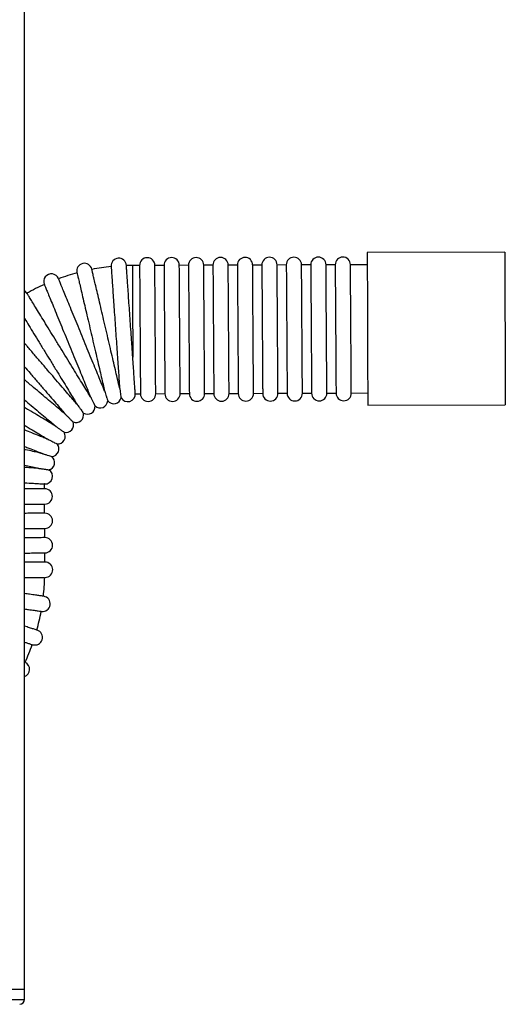
# Model space of a CAD drawing. Units: millimetres. Extents: x -138 to 270, y -114 to 416.
# Drawn here: x 111 to 270, y -84 to 238 of the extents above; entities that cross this region are included whole.
import ezdxf

# ---------------------------------------------------------------- set-up
doc = ezdxf.new("R2010")
doc.units = ezdxf.units.MM

msp = doc.modelspace()

# ---------------------------------------------------------------- linework, layer by layer
at = {"color": 7, "linetype": 'Continuous', "lineweight": 25}
for p, q in [((112.976, -79.15), (112.976, 251.89)), ((270.083, 162.181), (225.083, 162.031)), ((214.596, 157.996), (211.596, 157.986)), ((225.097, 158.031), (219.596, 158.013)), ((150.597, 157.782), (148.262, 157.774)), ((158.597, 157.809), (155.596, 157.799)), ((166.597, 157.835), (163.596, 157.825)), ((174.597, 157.862), (171.596, 157.852)), ((182.597, 157.889), (179.596, 157.879)), ((190.596, 157.916), (187.596, 157.906)), ((198.596, 157.942), (195.596, 157.932)), ((206.596, 157.969), (203.596, 157.959)), ((149.189, 115.777), (150.877, 115.783)), ((155.877, 115.799), (158.877, 115.809)), ((163.877, 115.826), (166.877, 115.836)), ((171.877, 115.853), (174.877, 115.863)), ((179.877, 115.88), (182.877, 115.89)), ((187.877, 115.906), (190.877, 115.916)), ((195.877, 115.933), (198.877, 115.943)), ((203.877, 115.96), (206.877, 115.97)), ((211.877, 115.987), (214.877, 115.997)), ((219.877, 116.013), (225.237, 116.031)), ((225.25, 112.031), (270.25, 112.181)), ((119.506, 84.658), (119.501, 86.231)), ((119.533, 76.658), (119.523, 79.66)), ((119.56, 68.658), (119.55, 71.66)), ((119.586, 60.658), (119.576, 63.66)), ((83.605, -79.15), (112.976, -79.15)), ((83.712, -79.15), (112.976, -79.15)), ((112.976, -82.55), (112.976, -79.15))]:
    msp.add_line(p, q, dxfattribs=at)
at = {"color": 8, "linetype": 'Continuous', "lineweight": 25}
msp.add_line((83.712, -82.55), (112.976, -82.55), dxfattribs=at)
at = {"color": 7, "linetype": 'Continuous', "lineweight": 25, "flags": 128}
for points in [[(225.083, 162.031), (225.084, 161.855), (225.086, 161.331), (225.089, 160.466), (225.093, 159.272), (225.098, 157.766), (225.104, 155.969), (225.111, 153.906), (225.118, 151.605), (225.127, 149.101), (225.136, 146.427), (225.145, 143.621), (225.155, 140.722), (225.164, 137.772), (225.174, 134.811), (225.184, 131.882), (225.194, 129.024), (225.203, 126.279), (225.212, 123.686), (225.22, 121.279), (225.227, 119.093), (225.233, 117.16), (225.239, 115.505), (225.243, 114.153), (225.247, 113.121), (225.249, 112.425), (225.25, 112.075), (225.25, 112.031)], [(270.083, 162.181), (270.084, 162.006), (270.086, 161.482), (270.088, 160.617), (270.092, 159.423), (270.097, 157.916), (270.103, 156.119), (270.11, 154.056), (270.118, 151.756), (270.126, 149.251), (270.135, 146.577), (270.145, 143.771), (270.154, 140.872), (270.164, 137.922), (270.174, 134.961), (270.184, 132.032), (270.193, 129.175), (270.203, 126.43), (270.211, 123.836), (270.219, 121.429), (270.227, 119.244), (270.233, 117.31), (270.239, 115.655), (270.243, 114.303), (270.247, 113.271), (270.249, 112.576), (270.25, 112.225), (270.25, 112.181)], [(113.724, 148.752), (113.063, 149.469), (112.976, 149.529)]]:
    msp.add_lwpolyline(points, dxfattribs=at)
at = {"color": 8, "linetype": 'Continuous', "lineweight": 25, "flags": 128}
msp.add_lwpolyline([(148.262, 157.774), (148.262, 157.73), (148.263, 157.377), (148.266, 156.676), (148.269, 155.64), (148.274, 154.286), (148.279, 152.636), (148.286, 150.72), (148.293, 148.568), (148.301, 146.217), (148.309, 143.707), (148.318, 141.08), (148.327, 138.381), (148.336, 135.655), (148.345, 132.947), (148.354, 130.304), (148.362, 127.77)], dxfattribs=at)
at = {"color": 7, "linetype": 'Continuous', "lineweight": 25}
for centre, radius, start, end in [((132.553, 155.987), 2.5, 13.13518, 193.13518), ((143.784, 157.649), 2.5, 3.96785, 183.96785), ((153.096, 157.823), 2.5, 0.38282, 180.38282), ((161.096, 157.85), 2.5, 0.38282, 180.38282), ((169.096, 157.877), 2.5, 0.38282, 180.38282), ((177.096, 157.904), 2.5, 0.38282, 180.38282), ((185.096, 157.93), 2.5, 0.38282, 180.38282), ((193.096, 157.957), 2.5, 0.38282, 180.38282), ((201.096, 157.984), 2.5, 0.38282, 180.38282), ((209.096, 158.011), 2.5, 0.38282, 180.38282), ((217.096, 158.037), 2.5, 0.38282, 180.38282), ((121.73, 152.557), 2.5, 22.3025, 202.3025), ((148.499, 86.775), 71, 104.99695, 110.12345), ((148.499, 86.775), 71, 95.82324, 100.95516), ((148.499, 86.775), 71, 90.19141, 91.78746), ((148.499, 86.775), 71, 114.16184, 119.29202), ((137.694, 113.638), 2.5, 227.98561, 356.10231), ((142.113, 115.021), 2.5, 218.70018, 346.74907), ((146.695, 115.683), 2.5, 209.71246, 3.96785), ((153.377, 115.758), 2.5, 180.38282, 0.38282), ((161.377, 115.785), 2.5, 180.38282, 0.38282), ((169.377, 115.811), 2.5, 180.38282, 0.38282), ((177.377, 115.838), 2.5, 180.38282, 0.38282), ((185.377, 115.865), 2.5, 180.38282, 0.38282), ((193.377, 115.891), 2.5, 180.38282, 0.38282), ((201.377, 115.918), 2.5, 180.38282, 0.38282), ((209.377, 115.945), 2.5, 180.38282, 0.38282), ((217.377, 115.972), 2.5, 180.38282, 0.38282), ((133.553, 111.568), 2.5, 237.91063, 5.14738), ((126.514, 105.597), 2.5, 255.50956, 22.82867), ((129.794, 108.865), 2.5, 246.95103, 13.53556), ((123.797, 101.849), 2.5, 264.99268, 32.6263), ((121.711, 97.715), 2.5, 273.82958, 41.46689), ((120.311, 93.303), 2.5, 283.08069, 50.97609), ((119.631, 88.723), 2.5, 266.47377, 60.05689), ((119.581, 82.159), 2.5, 270.38282, 90.38282), ((119.608, 74.159), 2.5, 270.38282, 90.38282), ((119.634, 66.16), 2.5, 270.38282, 90.38282), ((119.661, 58.16), 2.5, 270.38282, 90.38282), ((47.336, 57.696), 72.26, 353.45828, 358.38204), ((118.863, 46.979), 2.5, 261.61018, 81.61018), ((47.336, 57.696), 72.26, 344.52075, 349.4962), ((116.329, 35.996), 2.5, 252.66815, 72.66815), ((47.336, 57.696), 72.26, 335.58783, 340.55724), ((112.118, 25.541), 2.5, 290.09272, 63.72612), ((111.376, -82.55), 1.6, 270, 0)]:
    msp.add_arc(centre, radius, start, end, dxfattribs=at)
for points, knots in [([(214.596, 157.996), (214.597, 157.945), (214.597, 157.843), (214.603, 156.944), (214.613, 155.511), (214.626, 153.557), (214.642, 151.116), (214.661, 148.296), (214.682, 145.13), (214.705, 141.761), (214.729, 138.227), (214.752, 134.689), (214.776, 131.185), (214.798, 127.877), (214.818, 124.799), (214.836, 122.093), (214.852, 119.789), (214.864, 117.985), (214.872, 116.731), (214.877, 116.058), (214.877, 116.06), (214.877, 116.061)], [0, 0, 0, 0, 0.0528423, 0.1072172, 0.1600596, 0.2144345, 0.2672766, 0.3216517, 0.3744946, 0.4288694, 0.4817129, 0.5360888, 0.5889313, 0.6433072, 0.6961501, 0.7505258, 0.8033685, 0.8577442, 0.9105869, 0.9649617, 1, 1, 1, 1]), ([(130.15, 155.288), (130.149, 155.293), (130.145, 155.307), (130.294, 154.67), (130.571, 153.481), (130.981, 151.727), (131.496, 149.52), (132.113, 146.874), (132.804, 143.914), (133.56, 140.67), (134.349, 137.29), (135.161, 133.811), (135.959, 130.391), (136.734, 127.068), (137.452, 123.991), (138.102, 121.208), (138.706, 118.617), (139.009, 117.322), (139.173, 116.619)], [0, 0, 0, 0, 0.0399283, 0.1020699, 0.166013, 0.2281596, 0.2921067, 0.3542739, 0.4182422, 0.4804467, 0.5444522, 0.606708, 0.6707661, 0.733079, 0.7971958, 0.8595435, 0.923701, 1, 1, 1, 1]), ([(144.047, 117.728), (143.846, 118.593), (143.507, 120.044), (142.831, 122.943), (142.17, 125.775), (141.432, 128.939), (140.654, 132.274), (139.843, 135.748), (139.038, 139.198), (138.247, 142.587), (137.507, 145.757), (136.825, 148.676), (136.234, 151.208), (135.74, 153.327), (135.362, 154.945), (135.116, 156.002), (135.001, 156.495), (135.015, 156.431), (135.019, 156.414)], [0, 0, 0, 0, 0.0918384, 0.154034, 0.2180236, 0.2803992, 0.3445814, 0.4069959, 0.4712236, 0.5335842, 0.5977576, 0.6600393, 0.724132, 0.786344, 0.8503633, 0.9125272, 0.9764951, 1, 1, 1, 1]), ([(141.3, 157.34), (141.299, 157.359), (141.294, 157.432), (141.327, 156.949), (141.399, 155.908), (141.514, 154.261), (141.661, 152.138), (141.841, 149.544), (142.044, 146.605), (142.27, 143.349), (142.508, 139.926), (142.754, 136.372), (142.998, 132.85), (143.237, 129.398), (143.461, 126.17), (143.666, 123.218), (143.877, 120.178), (143.984, 118.643), (144.047, 117.728)], [0, 0, 0, 0, 0.0214625, 0.0836256, 0.1475908, 0.2097567, 0.2737236, 0.3359081, 0.3998932, 0.4621123, 0.5261319, 0.5884005, 0.6524714, 0.7147971, 0.7789279, 0.8412941, 0.90547, 1, 1, 1, 1]), ([(148.362, 127.77), (148.254, 129.335), (148.07, 131.989), (147.789, 136.03), (147.544, 139.563), (147.302, 143.054), (147.074, 146.332), (146.863, 149.366), (146.68, 152.014), (146.525, 154.249), (146.405, 155.975), (146.324, 157.14), (146.284, 157.72), (146.286, 157.681), (146.287, 157.668)], [0, 0, 0, 0, 0.1190611, 0.201835, 0.2870086, 0.3697673, 0.4549324, 0.5375878, 0.6226457, 0.7052067, 0.7901657, 0.87266, 0.957549, 1, 1, 1, 1]), ([(150.597, 157.782), (150.597, 157.731), (150.598, 157.629), (150.604, 156.73), (150.613, 155.297), (150.626, 153.343), (150.643, 150.902), (150.662, 148.083), (150.683, 144.916), (150.705, 141.548), (150.729, 138.013), (150.753, 134.475), (150.776, 130.971), (150.798, 127.663), (150.819, 124.585), (150.837, 121.879), (150.852, 119.575), (150.864, 117.772), (150.873, 116.517), (150.877, 115.844), (150.877, 115.847), (150.877, 115.848)], [0, 0, 0, 0, 0.0528423, 0.1072172, 0.1600596, 0.2144345, 0.2672766, 0.3216517, 0.3744946, 0.4288702, 0.4817128, 0.5360887, 0.5889312, 0.6433071, 0.69615, 0.7505257, 0.803369, 0.8577442, 0.9105869, 0.9649617, 1, 1, 1, 1]), ([(155.877, 115.857), (155.877, 115.84), (155.877, 115.755), (155.874, 116.197), (155.868, 117.187), (155.857, 118.793), (155.843, 120.881), (155.826, 123.446), (155.806, 126.364), (155.785, 129.606), (155.762, 133.022), (155.738, 136.577), (155.715, 140.106), (155.691, 143.573), (155.67, 146.817), (155.65, 149.805), (155.632, 152.4), (155.618, 154.57), (155.607, 156.23), (155.6, 157.306), (155.596, 157.805), (155.597, 157.75), (155.597, 157.738)], [0, 0, 0, 0, 0.0137059, 0.066903, 0.1216431, 0.1748405, 0.2295807, 0.2827784, 0.3375179, 0.3907162, 0.4454568, 0.4986547, 0.5533953, 0.6065934, 0.6613348, 0.7145325, 0.7692732, 0.8224711, 0.877212, 0.9304094, 0.9851496, 1, 1, 1, 1]), ([(158.597, 157.808), (158.597, 157.758), (158.598, 157.656), (158.604, 156.757), (158.613, 155.324), (158.626, 153.37), (158.643, 150.928), (158.661, 148.109), (158.683, 144.943), (158.705, 141.574), (158.729, 138.04), (158.752, 134.502), (158.776, 130.998), (158.798, 127.69), (158.819, 124.612), (158.837, 121.906), (158.852, 119.602), (158.864, 117.798), (158.873, 116.544), (158.877, 115.871), (158.877, 115.873), (158.877, 115.874)], [0, 0, 0, 0, 0.0528423, 0.1072172, 0.1600592, 0.2144341, 0.2672769, 0.3216519, 0.3744949, 0.4288696, 0.4817131, 0.5360881, 0.5889315, 0.6433073, 0.6961502, 0.750526, 0.8033687, 0.8577443, 0.9105867, 0.9649617, 1, 1, 1, 1]), ([(163.877, 115.884), (163.877, 115.866), (163.877, 115.782), (163.874, 116.224), (163.868, 117.213), (163.857, 118.82), (163.843, 120.908), (163.826, 123.472), (163.806, 126.39), (163.785, 129.632), (163.762, 133.049), (163.738, 136.604), (163.714, 140.133), (163.691, 143.6), (163.67, 146.844), (163.65, 149.832), (163.632, 152.426), (163.618, 154.597), (163.607, 156.255), (163.599, 157.337), (163.596, 157.841), (163.597, 157.775), (163.597, 157.758)], [0, 0, 0, 0, 0.0136367, 0.0665653, 0.121029, 0.1739574, 0.2284211, 0.2813502, 0.335814, 0.3887429, 0.4432071, 0.4961363, 0.5506006, 0.6035309, 0.657995, 0.7109241, 0.7653891, 0.8183178, 0.8727823, 0.925711, 0.9801748, 1, 1, 1, 1]), ([(166.597, 157.835), (166.597, 157.785), (166.598, 157.683), (166.604, 156.784), (166.613, 155.351), (166.626, 153.397), (166.643, 150.955), (166.661, 148.136), (166.683, 144.969), (166.705, 141.601), (166.729, 138.066), (166.752, 134.529), (166.776, 131.025), (166.798, 127.717), (166.819, 124.639), (166.837, 121.932), (166.852, 119.628), (166.864, 117.825), (166.873, 116.57), (166.877, 115.898), (166.877, 115.9), (166.877, 115.901)], [0, 0, 0, 0, 0.0528424, 0.1072173, 0.1600593, 0.2144342, 0.267277, 0.3216513, 0.3744943, 0.4288699, 0.4817125, 0.5360884, 0.5889317, 0.6433068, 0.6961505, 0.7505255, 0.8033688, 0.857744, 0.9105867, 0.9649617, 1, 1, 1, 1]), ([(171.877, 115.911), (171.877, 115.893), (171.877, 115.808), (171.874, 116.251), (171.868, 117.24), (171.857, 118.847), (171.843, 120.935), (171.826, 123.499), (171.806, 126.417), (171.785, 129.659), (171.762, 133.075), (171.738, 136.63), (171.714, 140.159), (171.691, 143.627), (171.67, 146.871), (171.65, 149.859), (171.632, 152.453), (171.618, 154.623), (171.607, 156.282), (171.599, 157.364), (171.596, 157.868), (171.596, 157.802), (171.597, 157.784)], [0, 0, 0, 0, 0.0136367, 0.0665653, 0.121029, 0.1739578, 0.2284215, 0.2813499, 0.3358137, 0.3887434, 0.4432076, 0.4961368, 0.5506011, 0.6035304, 0.6579946, 0.7109244, 0.7653887, 0.818318, 0.872782, 0.925711, 0.9801748, 1, 1, 1, 1]), ([(174.597, 157.862), (174.597, 157.812), (174.598, 157.709), (174.604, 156.811), (174.613, 155.378), (174.626, 153.423), (174.643, 150.982), (174.661, 148.163), (174.683, 144.996), (174.705, 141.628), (174.729, 138.093), (174.752, 134.556), (174.776, 131.052), (174.798, 127.743), (174.819, 124.665), (174.837, 121.959), (174.852, 119.655), (174.864, 117.852), (174.872, 116.597), (174.877, 115.924), (174.877, 115.927), (174.877, 115.928)], [0, 0, 0, 0, 0.0528423, 0.1072172, 0.1600596, 0.2144345, 0.2672766, 0.3216517, 0.3744947, 0.4288694, 0.4817129, 0.5360879, 0.5889313, 0.6433072, 0.6961501, 0.7505258, 0.8033685, 0.8577442, 0.9105869, 0.9649617, 1, 1, 1, 1]), ([(179.877, 115.937), (179.877, 115.92), (179.877, 115.835), (179.874, 116.277), (179.868, 117.267), (179.857, 118.873), (179.843, 120.961), (179.826, 123.526), (179.806, 126.444), (179.785, 129.686), (179.762, 133.102), (179.738, 136.657), (179.714, 140.186), (179.691, 143.653), (179.67, 146.898), (179.65, 149.886), (179.632, 152.48), (179.618, 154.65), (179.607, 156.31), (179.599, 157.386), (179.596, 157.885), (179.596, 157.83), (179.597, 157.818)], [0, 0, 0, 0, 0.0137059, 0.066903, 0.1216434, 0.1748404, 0.2295806, 0.2827783, 0.3375186, 0.3907161, 0.4454567, 0.4986545, 0.5533952, 0.6065933, 0.6613347, 0.7145324, 0.7692732, 0.8224711, 0.877212, 0.9304094, 0.9851496, 1, 1, 1, 1]), ([(182.597, 157.889), (182.597, 157.838), (182.598, 157.736), (182.604, 156.837), (182.613, 155.404), (182.626, 153.45), (182.643, 151.009), (182.661, 148.189), (182.683, 145.023), (182.705, 141.655), (182.729, 138.12), (182.752, 134.582), (182.776, 131.078), (182.798, 127.77), (182.818, 124.692), (182.837, 121.986), (182.852, 119.682), (182.864, 117.878), (182.872, 116.624), (182.877, 115.951), (182.877, 115.954), (182.877, 115.954)], [0, 0, 0, 0, 0.05284234, 0.1072172, 0.16005923, 0.21443411, 0.26727688, 0.32165195, 0.3744941, 0.42886974, 0.48171322, 0.5360882, 0.58893158, 0.64330747, 0.69615038, 0.7505261, 0.80336883, 0.85774401, 0.91058675, 0.96496172, 1, 1, 1, 1]), ([(187.877, 115.964), (187.877, 115.947), (187.877, 115.862), (187.874, 116.304), (187.868, 117.293), (187.857, 118.9), (187.843, 120.988), (187.826, 123.553), (187.806, 126.47), (187.785, 129.713), (187.762, 133.129), (187.738, 136.684), (187.714, 140.213), (187.691, 143.68), (187.669, 146.924), (187.649, 149.912), (187.632, 152.507), (187.618, 154.677), (187.607, 156.337), (187.599, 157.413), (187.596, 157.912), (187.596, 157.856), (187.596, 157.845)], [0, 0, 0, 0, 0.0137059, 0.0669031, 0.1216432, 0.1748402, 0.2295804, 0.282778, 0.3375183, 0.3907158, 0.4454564, 0.4986551, 0.5533958, 0.6065938, 0.6613344, 0.7145328, 0.7692736, 0.8224715, 0.8772119, 0.9304096, 0.9851496, 1, 1, 1, 1]), ([(190.596, 157.915), (190.597, 157.865), (190.597, 157.763), (190.603, 156.864), (190.613, 155.431), (190.626, 153.477), (190.642, 151.035), (190.661, 148.216), (190.682, 145.049), (190.705, 141.681), (190.729, 138.147), (190.752, 134.609), (190.776, 131.105), (190.798, 127.797), (190.818, 124.719), (190.837, 122.013), (190.852, 119.708), (190.864, 117.905), (190.872, 116.651), (190.877, 115.978), (190.877, 115.98), (190.877, 115.981)], [0, 0, 0, 0, 0.0528423, 0.1072172, 0.1600596, 0.2144344, 0.2672766, 0.3216516, 0.3744946, 0.4288702, 0.4817128, 0.5360887, 0.588932, 0.6433071, 0.69615, 0.7505257, 0.803369, 0.8577442, 0.9105869, 0.9649617, 1, 1, 1, 1]), ([(195.876, 115.991), (195.877, 115.973), (195.877, 115.889), (195.874, 116.331), (195.868, 117.32), (195.857, 118.927), (195.843, 121.015), (195.826, 123.579), (195.806, 126.497), (195.785, 129.739), (195.762, 133.156), (195.738, 136.71), (195.714, 140.24), (195.691, 143.707), (195.669, 146.951), (195.649, 149.939), (195.632, 152.533), (195.618, 154.704), (195.607, 156.362), (195.599, 157.444), (195.596, 157.948), (195.596, 157.882), (195.596, 157.864)], [0, 0, 0, 0, 0.0136367, 0.0665651, 0.1210288, 0.1739576, 0.2284213, 0.2813497, 0.3358136, 0.3887433, 0.4432074, 0.4961366, 0.5506009, 0.6035302, 0.6579952, 0.7109243, 0.7653886, 0.8183179, 0.8727823, 0.925711, 0.9801748, 1, 1, 1, 1]), ([(198.596, 157.942), (198.597, 157.892), (198.597, 157.79), (198.603, 156.891), (198.613, 155.458), (198.626, 153.503), (198.642, 151.062), (198.661, 148.243), (198.682, 145.076), (198.705, 141.708), (198.729, 138.173), (198.752, 134.636), (198.776, 131.132), (198.798, 127.824), (198.818, 124.745), (198.836, 122.039), (198.852, 119.735), (198.864, 117.932), (198.872, 116.677), (198.877, 116.005), (198.877, 116.007), (198.877, 116.008)], [0, 0, 0, 0, 0.0528423, 0.1072172, 0.1600596, 0.2144345, 0.2672767, 0.3216517, 0.3744947, 0.4288695, 0.481713, 0.536088, 0.5889314, 0.6433073, 0.6961502, 0.7505259, 0.8033686, 0.8577443, 0.9105867, 0.9649617, 1, 1, 1, 1]), ([(203.876, 116.017), (203.877, 116), (203.877, 115.915), (203.874, 116.358), (203.868, 117.347), (203.857, 118.954), (203.843, 121.042), (203.826, 123.606), (203.806, 126.524), (203.784, 129.766), (203.762, 133.182), (203.738, 136.737), (203.714, 140.266), (203.691, 143.733), (203.669, 146.978), (203.649, 149.966), (203.632, 152.56), (203.618, 154.73), (203.606, 156.39), (203.599, 157.467), (203.596, 157.966), (203.596, 157.91), (203.596, 157.898)], [0, 0, 0, 0, 0.0137059, 0.0669031, 0.1216432, 0.1748403, 0.2295804, 0.2827781, 0.3375184, 0.390716, 0.4454565, 0.4986544, 0.5533951, 0.606594, 0.6613346, 0.7145323, 0.7692737, 0.8224711, 0.877212, 0.9304094, 0.9851496, 1, 1, 1, 1]), ([(206.596, 157.969), (206.597, 157.918), (206.597, 157.816), (206.603, 156.917), (206.613, 155.485), (206.626, 153.53), (206.642, 151.089), (206.661, 148.27), (206.682, 145.103), (206.705, 141.735), (206.729, 138.2), (206.752, 134.663), (206.776, 131.159), (206.798, 127.85), (206.818, 124.772), (206.836, 122.066), (206.852, 119.762), (206.864, 117.959), (206.872, 116.704), (206.877, 116.031), (206.877, 116.034), (206.877, 116.035)], [0, 0, 0, 0, 0.0528424, 0.1072173, 0.1600593, 0.2144342, 0.2672769, 0.3216513, 0.3744942, 0.4288699, 0.4817124, 0.5360883, 0.5889317, 0.6433067, 0.6961504, 0.7505261, 0.8033688, 0.857744, 0.9105868, 0.9649617, 1, 1, 1, 1]), ([(211.876, 116.044), (211.876, 116.027), (211.877, 115.942), (211.874, 116.384), (211.867, 117.374), (211.857, 118.98), (211.843, 121.068), (211.826, 123.633), (211.806, 126.551), (211.784, 129.793), (211.762, 133.209), (211.738, 136.764), (211.714, 140.293), (211.691, 143.76), (211.669, 147.004), (211.649, 149.993), (211.632, 152.587), (211.618, 154.757), (211.606, 156.417), (211.599, 157.493), (211.596, 157.992), (211.596, 157.937), (211.596, 157.925)], [0, 0, 0, 0, 0.0137059, 0.0669031, 0.1216432, 0.1748406, 0.2295803, 0.2827779, 0.3375182, 0.3907165, 0.4454562, 0.498655, 0.5533956, 0.6065936, 0.6613342, 0.7145327, 0.7692734, 0.8224713, 0.8772118, 0.9304094, 0.9851496, 1, 1, 1, 1]), ([(219.876, 116.071), (219.876, 116.054), (219.877, 115.969), (219.874, 116.411), (219.867, 117.4), (219.857, 119.007), (219.843, 121.095), (219.826, 123.66), (219.806, 126.577), (219.784, 129.82), (219.762, 133.236), (219.738, 136.791), (219.714, 140.32), (219.691, 143.787), (219.669, 147.031), (219.649, 150.019), (219.632, 152.614), (219.617, 154.783), (219.606, 156.444), (219.599, 157.52), (219.596, 158.019), (219.596, 157.963), (219.596, 157.951)], [0, 0, 0, 0, 0.0137059, 0.066903, 0.1216431, 0.1748405, 0.2295807, 0.2827784, 0.3375187, 0.3907162, 0.4454568, 0.4986546, 0.5533953, 0.6065933, 0.6613348, 0.7145325, 0.7692732, 0.8224711, 0.877212, 0.9304094, 0.9851496, 1, 1, 1, 1]), ([(139.173, 116.619), (138.832, 117.45), (138.263, 118.838), (137.126, 121.611), (136.021, 124.306), (134.786, 127.315), (133.486, 130.485), (132.132, 133.786), (130.787, 137.063), (129.467, 140.281), (128.233, 143.29), (127.097, 146.059), (126.112, 148.46), (125.289, 150.466), (124.66, 151.999), (124.254, 152.99), (124.066, 153.448), (124.088, 153.395), (124.092, 153.384)], [0, 0, 0, 0, 0.0933376, 0.1558842, 0.2202337, 0.2829605, 0.347503, 0.4102665, 0.4748532, 0.537563, 0.6020958, 0.6647261, 0.7291762, 0.7917368, 0.856115, 0.9186267, 0.9829528, 1, 1, 1, 1]), ([(134.537, 114.748), (134.058, 115.531), (133.264, 116.829), (131.679, 119.419), (130.153, 121.912), (128.451, 124.691), (126.66, 127.618), (124.796, 130.663), (122.948, 133.682), (121.134, 136.645), (119.44, 139.413), (117.882, 141.958), (116.533, 144.161), (115.408, 146), (114.551, 147.399), (113.999, 148.302), (113.746, 148.716), (113.783, 148.655), (113.792, 148.639)], [0, 0, 0, 0, 0.0947009, 0.1568838, 0.2208602, 0.2832205, 0.347386, 0.4097819, 0.4739898, 0.5363301, 0.6004837, 0.6627461, 0.7268177, 0.7890109, 0.8530105, 0.9151557, 0.9791046, 1, 1, 1, 1]), ([(119.457, 151.515), (119.465, 151.494), (119.483, 151.449), (119.785, 150.713), (120.294, 149.473), (121.017, 147.711), (121.912, 145.528), (122.972, 142.943), (124.149, 140.074), (125.429, 136.953), (126.755, 133.721), (128.111, 130.413), (129.437, 127.181), (130.717, 124.06), (131.894, 121.19), (132.951, 118.615), (133.862, 116.393), (134.313, 115.295), (134.537, 114.748)], [0, 0, 0, 0, 0.0528166, 0.1149433, 0.1788713, 0.2410046, 0.304938, 0.3670936, 0.4310497, 0.4932441, 0.5572388, 0.6194862, 0.6835355, 0.7458383, 0.8099475, 0.87228, 0.9364236, 1, 1, 1, 1]), ([(112.976, 140.398), (113.428, 139.659), (114.356, 138.143), (115.975, 135.498), (117.734, 132.625), (119.558, 129.644), (121.424, 126.595), (123.248, 123.616), (125.008, 120.739), (126.627, 118.094), (128.08, 115.721), (129.332, 113.676), (129.951, 112.664), (130.259, 112.161)], [0, 0, 0, 0, 0.0874835, 0.1797076, 0.2693914, 0.3616719, 0.4514322, 0.5437906, 0.6336314, 0.7260763, 0.8159602, 0.9084547, 1, 1, 1, 1]), ([(130.259, 112.161), (130.085, 112.364), (129.552, 112.985), (128.412, 114.314), (126.761, 116.238), (124.841, 118.475), (122.744, 120.919), (120.492, 123.542), (118.187, 126.227), (115.868, 128.93), (114.112, 130.976), (113.188, 132.052), (112.976, 132.299)], [0, 0, 0, 0, 0.0543052, 0.1661986, 0.2813132, 0.3936124, 0.5091573, 0.6216509, 0.7374066, 0.849868, 0.965598, 1, 1, 1, 1]), ([(149.189, 115.838), (149.188, 115.845), (149.187, 115.861), (149.137, 116.581), (149.049, 117.859), (148.921, 119.705), (148.762, 122), (148.576, 124.695), (148.434, 126.736), (148.362, 127.77)], [0, 0, 0, 0, 0.109842, 0.256893, 0.4082044, 0.555328, 0.7067067, 0.851345, 1, 1, 1, 1]), ([(112.976, 124.622), (113.569, 123.932), (114.919, 122.359), (117.047, 119.879), (119.259, 117.302), (121.348, 114.867), (123.219, 112.687), (124.847, 110.79), (125.868, 109.601), (126.34, 109.051), (126.447, 108.926)], [0, 0, 0, 0, 0.10893821, 0.24827961, 0.39165723, 0.5311144, 0.67461588, 0.8140934, 0.95762516, 1, 1, 1, 1]), ([(126.447, 108.926), (126.381, 108.982), (125.908, 109.382), (124.836, 110.288), (123.004, 111.836), (120.841, 113.664), (118.447, 115.686), (115.849, 117.881), (114, 119.444), (113.03, 120.263), (112.976, 120.308)], [0, 0, 0, 0, 0.02547138, 0.18351771, 0.34611337, 0.50474638, 0.66796126, 0.82692642, 0.99050263, 1, 1, 1, 1]), ([(139.173, 116.619), (139.173, 116.618), (139.175, 116.613), (139.178, 116.6), (139.187, 116.571), (139.196, 116.543), (139.208, 116.507), (139.225, 116.453), (139.267, 116.319), (139.409, 115.872), (139.636, 115.155), (139.899, 114.33), (140.101, 113.695), (140.201, 113.381), (140.177, 113.456), (140.173, 113.469)], [0, 0, 0, 0, 0.0022067, 0.0098379, 0.0131417, 0.016471, 0.0194244, 0.0238627, 0.032454, 0.0628674, 0.2044924, 0.4267927, 0.6549542, 0.9415318, 1, 1, 1, 1]), ([(144.047, 117.728), (144.047, 117.727), (144.048, 117.722), (144.05, 117.709), (144.054, 117.679), (144.058, 117.649), (144.064, 117.612), (144.072, 117.554), (144.093, 117.412), (144.164, 116.933), (144.277, 116.177), (144.405, 115.313), (144.501, 114.669), (144.547, 114.359), (144.535, 114.44), (144.534, 114.451)], [0, 0, 0, 0, 0.0016798, 0.0092472, 0.012532, 0.0158421, 0.0187883, 0.0232904, 0.0320892, 0.0635961, 0.211048, 0.4373087, 0.6695951, 0.9567454, 1, 1, 1, 1]), ([(112.976, 113.763), (113.7, 113.152), (115.304, 111.796), (117.571, 109.881), (119.737, 108.051), (121.702, 106.39), (122.681, 105.563), (123.2, 105.125)], [0, 0, 0, 0, 0.1669529, 0.3701151, 0.5676645, 0.7709485, 1, 1, 1, 1]), ([(134.537, 114.748), (134.538, 114.745), (134.541, 114.74), (134.548, 114.725), (134.56, 114.702), (134.573, 114.675), (134.59, 114.641), (134.616, 114.589), (134.68, 114.462), (134.896, 114.034), (135.239, 113.355), (135.632, 112.578), (135.928, 111.992), (136.071, 111.708), (136.035, 111.78), (136.029, 111.791)], [0, 0, 0, 0, 0.0048196, 0.010615, 0.0139311, 0.0172783, 0.0202247, 0.0247028, 0.0334228, 0.0645309, 0.2098865, 0.4345885, 0.6652565, 0.9518676, 1, 1, 1, 1]), ([(123.2, 105.125), (122.632, 105.466), (121.566, 106.108), (119.403, 107.409), (117.009, 108.849), (114.826, 110.162), (113.424, 111.006), (112.976, 111.275)], [0, 0, 0, 0, 0.2450059, 0.4606129, 0.6824323, 0.8987278, 1, 1, 1, 1]), ([(130.259, 112.161), (130.259, 112.161), (130.262, 112.157), (130.268, 112.148), (130.284, 112.126), (130.301, 112.103), (130.322, 112.073), (130.353, 112.031), (130.421, 111.936), (130.638, 111.637), (131.02, 111.11), (131.484, 110.47), (131.927, 109.861), (132.203, 109.48), (132.193, 109.494), (132.189, 109.5)], [0, 0, 0, 0, 0.0018544, 0.0099695, 0.0134602, 0.0169838, 0.0201027, 0.0241123, 0.0313591, 0.0550048, 0.1596483, 0.3505303, 0.5459852, 0.827162, 1, 1, 1, 1]), ([(126.447, 108.926), (126.447, 108.926), (126.449, 108.924), (126.454, 108.919), (126.468, 108.905), (126.488, 108.885), (126.509, 108.864), (126.537, 108.836), (126.587, 108.786), (126.718, 108.655), (127.106, 108.268), (127.692, 107.686), (128.316, 107.064), (128.702, 106.68), (128.865, 106.518), (128.818, 106.564), (128.817, 106.565)], [0, 0, 0, 0, 0.000959, 0.0068012, 0.0126847, 0.0158854, 0.0191075, 0.0220065, 0.0268182, 0.0388337, 0.0817067, 0.2524981, 0.4941213, 0.7424294, 0.9935574, 1, 1, 1, 1]), ([(112.976, 105.44), (113.148, 105.337), (114.256, 104.671), (116.042, 103.596), (118.245, 102.271), (119.705, 101.393), (120.395, 100.978), (120.599, 100.855)], [0, 0, 0, 0, 0.0511726, 0.3306648, 0.6023384, 0.881911, 1, 1, 1, 1]), ([(120.599, 100.855), (120.192, 101.018), (119.372, 101.348), (117.638, 102.043), (115.547, 102.882), (113.802, 103.582), (112.976, 103.914)], [0, 0, 0, 0, 0.2241361, 0.4521135, 0.7406358, 1, 1, 1, 1]), ([(123.2, 105.125), (123.203, 105.123), (123.207, 105.119), (123.228, 105.104), (123.249, 105.089), (123.275, 105.07), (123.307, 105.047), (123.368, 105.003), (123.535, 104.882), (124.031, 104.526), (124.741, 104.016), (125.442, 103.512), (125.865, 103.209), (125.883, 103.195), (125.891, 103.189)], [0, 0, 0, 0, 0.0092397, 0.0131324, 0.0170618, 0.0199916, 0.0229086, 0.0279959, 0.0412885, 0.0904362, 0.2863374, 0.5388645, 0.7985663, 1, 1, 1, 1]), ([(120.599, 100.855), (120.6, 100.855), (120.602, 100.853), (120.61, 100.849), (120.634, 100.837), (120.658, 100.825), (120.691, 100.808), (120.735, 100.786), (120.827, 100.74), (121.104, 100.601), (121.618, 100.345), (122.259, 100.024), (122.958, 99.675), (123.494, 99.408), (123.552, 99.379), (123.579, 99.366)], [0, 0, 0, 0, 0.0009608, 0.0103073, 0.0140381, 0.0178065, 0.0211667, 0.0249165, 0.0313629, 0.051161, 0.1346057, 0.3000997, 0.4692332, 0.7431252, 1, 1, 1, 1]), ([(112.976, 98.526), (113.239, 98.421), (114.401, 97.954), (116.143, 97.256), (117.746, 96.613), (118.491, 96.314), (118.713, 96.225)], [0, 0, 0, 0, 0.1058083, 0.4686985, 0.8421375, 1, 1, 1, 1]), ([(118.713, 96.225), (118.285, 96.321), (117.422, 96.516), (115.58, 96.931), (114.095, 97.265), (113.062, 97.498), (112.976, 97.517)], [0, 0, 0, 0, 0.2925722, 0.5901823, 0.9659319, 1, 1, 1, 1]), ([(118.713, 96.225), (118.713, 96.225), (118.715, 96.224), (118.722, 96.222), (118.747, 96.214), (118.772, 96.206), (118.803, 96.196), (118.84, 96.184), (118.912, 96.162), (119.109, 96.099), (119.694, 95.917), (120.529, 95.655), (121.352, 95.398), (121.847, 95.243), (121.867, 95.237), (121.876, 95.234)], [0, 0, 0, 0, 0.0004809, 0.0100188, 0.0139014, 0.0178261, 0.0207514, 0.0236675, 0.0287556, 0.0420719, 0.0913514, 0.2877757, 0.5403656, 0.8001363, 1, 1, 1, 1]), ([(112.976, 92.392), (113.677, 92.234), (115.228, 91.885), (116.672, 91.56), (117.404, 91.395), (117.588, 91.353)], [0, 0, 0, 0, 0.38139728, 0.84454637, 1, 1, 1, 1]), ([(117.588, 91.353), (117.359, 91.367), (116.583, 91.415), (115.122, 91.505), (113.625, 91.598), (112.976, 91.638)], [0, 0, 0, 0, 0.1918914, 0.6496867, 1, 1, 1, 1]), ([(117.588, 91.353), (117.588, 91.353), (117.591, 91.353), (117.601, 91.351), (117.628, 91.347), (117.655, 91.343), (117.692, 91.338), (117.741, 91.33), (117.845, 91.315), (118.162, 91.269), (118.746, 91.185), (119.471, 91.081), (120.241, 90.97), (120.807, 90.888), (120.852, 90.882), (120.873, 90.879)], [0, 0, 0, 0, 0.001879, 0.0111041, 0.0147722, 0.0184765, 0.0217742, 0.0255677, 0.0321541, 0.0526224, 0.1397699, 0.3102634, 0.484579, 0.7599342, 1, 1, 1, 1]), ([(112.976, 86.628), (113.994, 86.566), (115.821, 86.453), (117.674, 86.339), (118.862, 86.266), (119.468, 86.228), (119.437, 86.23), (119.425, 86.231)], [0, 0, 0, 0, 0.2590038, 0.4648927, 0.6767536, 0.8826001, 1, 1, 1, 1]), ([(119.498, 84.658), (119.449, 84.658), (119.346, 84.657), (118.456, 84.651), (117.015, 84.642), (115.199, 84.63), (113.664, 84.619), (112.976, 84.615)], [0, 0, 0, 0, 0.1997592, 0.4112568, 0.6167935, 0.828291, 1, 1, 1, 1]), ([(112.976, 79.616), (113.35, 79.619), (114.593, 79.627), (116.278, 79.638), (117.957, 79.65), (119.033, 79.657), (119.539, 79.66), (119.473, 79.66), (119.455, 79.66)], [0, 0, 0, 0, 0.0881908, 0.2939098, 0.5055951, 0.7113129, 0.9229968, 1, 1, 1, 1]), ([(119.525, 76.658), (119.475, 76.658), (119.373, 76.657), (118.483, 76.651), (117.042, 76.642), (115.218, 76.63), (113.674, 76.619), (112.976, 76.615)], [0, 0, 0, 0, 0.1993001, 0.4103117, 0.615376, 0.8263874, 1, 1, 1, 1]), ([(112.976, 71.616), (113.359, 71.618), (114.612, 71.627), (116.305, 71.638), (117.984, 71.65), (119.06, 71.657), (119.565, 71.66), (119.499, 71.66), (119.482, 71.66)], [0, 0, 0, 0, 0.0901479, 0.2954253, 0.5066562, 0.7119326, 0.9231621, 1, 1, 1, 1]), ([(119.552, 68.658), (119.502, 68.658), (119.4, 68.657), (118.509, 68.651), (117.068, 68.642), (115.237, 68.63), (113.683, 68.619), (112.976, 68.615)], [0, 0, 0, 0, 0.19884325, 0.40937113, 0.61396539, 0.82449307, 1, 1, 1, 1]), ([(112.976, 63.616), (113.368, 63.618), (114.631, 63.627), (116.332, 63.638), (118.01, 63.65), (119.087, 63.657), (119.592, 63.66), (119.526, 63.66), (119.508, 63.66)], [0, 0, 0, 0, 0.0920967, 0.2969344, 0.5077128, 0.7125495, 0.9233267, 1, 1, 1, 1]), ([(119.578, 60.658), (119.529, 60.658), (119.427, 60.657), (118.536, 60.651), (117.095, 60.642), (115.256, 60.63), (113.692, 60.619), (112.976, 60.614)], [0, 0, 0, 0, 0.1983812, 0.4084279, 0.6125537, 0.8225998, 1, 1, 1, 1]), ([(112.976, 55.616), (113.321, 55.619), (114.543, 55.627), (116.222, 55.639), (117.929, 55.65), (119.037, 55.658), (119.57, 55.661), (119.513, 55.661), (119.496, 55.661)], [0, 0, 0, 0, 0.0806787, 0.2857751, 0.4968275, 0.7017865, 0.9126942, 1, 1, 1, 1]), ([(119.122, 49.466), (119.07, 49.473), (118.963, 49.489), (118.071, 49.621), (116.634, 49.833), (114.935, 50.084), (113.537, 50.29), (112.976, 50.373)], [0, 0, 0, 0, 0.2086025, 0.4258963, 0.6370664, 0.8543567, 1, 1, 1, 1]), ([(112.976, 45.322), (113.398, 45.26), (114.631, 45.078), (116.155, 44.854), (117.506, 44.655), (118.276, 44.541), (118.323, 44.534), (118.344, 44.531)], [0, 0, 0, 0, 0.1210722, 0.3541814, 0.5805273, 0.8134424, 1, 1, 1, 1]), ([(116.964, 38.415), (116.92, 38.428), (116.83, 38.457), (115.978, 38.722), (114.729, 39.113), (113.532, 39.486), (112.976, 39.66)], [0, 0, 0, 0, 0.2487779, 0.5159206, 0.7755319, 1, 1, 1, 1]), ([(112.976, 34.426), (113.306, 34.323), (114.181, 34.05), (115.004, 33.793), (115.495, 33.64), (115.429, 33.661), (115.412, 33.666)], [0, 0, 0, 0, 0.20203032, 0.5359157, 0.87949063, 1, 1, 1, 1])]:
    msp.add_open_spline(points, degree=3, knots=knots, dxfattribs=at)

doc.saveas('drawing.dxf')
